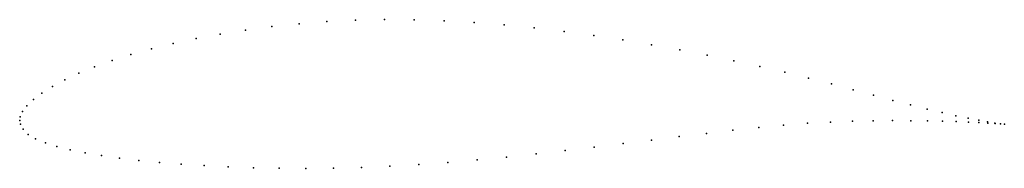
# Model space of a CAD drawing. Units: metres. Extents: x 0 to 1, y -0.05 to 0.1.
import ezdxf

# ---------------------------------------------------------------- set-up
doc = ezdxf.new("R2010")
doc.units = ezdxf.units.M

msp = doc.modelspace()

# ---------------------------------------------------------------- linework, layer by layer
for p in [(0.3123, 0.1008), (0.3413, 0.1022), (0.3709, 0.1029), (0.401, 0.1027), (0.4313, 0.1017), (0.2296, 0.0922), (0.2563, 0.0957), (0.2839, 0.0986), (0.4618, 0.1), (0.4924, 0.0976), (0.5229, 0.0945), (0.5533, 0.0909), (0.1793, 0.0835), (0.2039, 0.0881), (0.5834, 0.0868), (0.613, 0.0822), (0.1338, 0.0731), (0.1559, 0.0785), (0.6422, 0.0772), (0.6709, 0.072), (0.0939, 0.0612), (0.1131, 0.0673), (0.6988, 0.0665), (0.726, 0.0608), (0.0762, 0.0548), (0.7523, 0.055), (0.0458, 0.0416), (0.0601, 0.0483), (0.7776, 0.0492), (0.8019, 0.0433), (0.0333, 0.0349), (0.8251, 0.0373), (0.8471, 0.0314), (0.0139, 0.0216), (0.0226, 0.0281), (0.8678, 0.0258), (0.8873, 0.0206), (0.0072, 0.0152), (0.9055, 0.0159), (0.9223, 0.0117), (0, 0), (0, 0), (0.0006, 0.0039), (0.0028, 0.0092), (0.9377, 0.0081), (0.9516, 0.005), (0.9639, 0.0024), (0.9747, 0.0003), (0.0008, -0.0038), (0.0034, -0.0087), (0.7249, -0.0099), (0.7511, -0.0071), (0.7764, -0.0047), (0.8008, -0.0027), (0.8242, -0.0015), (0.8464, -0.0007), (0.8675, -0.0002), (0.8872, 0), (0.9056, -0.0001), (0.9226, -0.0002), (0.938, -0.0006), (0.9519, -0.001), (0.9643, -0.0015), (0.975, -0.002), (0.9838, -0.0013), (0.984, -0.0025), (0.9912, -0.0025), (0.9913, -0.003), (0.9968, -0.0033), (0.9969, -0.0034), (1.0008, -0.0038), (1.0008, -0.0038), (0.0085, -0.014), (0.0162, -0.0187), (0.642, -0.0198), (0.6702, -0.0163), (0.6979, -0.013), (0.0261, -0.0227), (0.0379, -0.0263), (0.0514, -0.0297), (0.584, -0.027), (0.6132, -0.0234), (0.0666, -0.0328), (0.0833, -0.0357), (0.1015, -0.0382), (0.4651, -0.04), (0.4949, -0.0371), (0.5248, -0.0339), (0.5545, -0.0305), (0.1211, -0.0405), (0.142, -0.0426), (0.1642, -0.0444), (0.1876, -0.0459), (0.212, -0.0471), (0.2375, -0.048), (0.2638, -0.0485), (0.291, -0.0487), (0.3189, -0.0484), (0.3473, -0.0477), (0.3763, -0.0465), (0.4056, -0.0447), (0.4353, -0.0426)]:
    msp.add_point(p)

doc.saveas('drawing.dxf')
